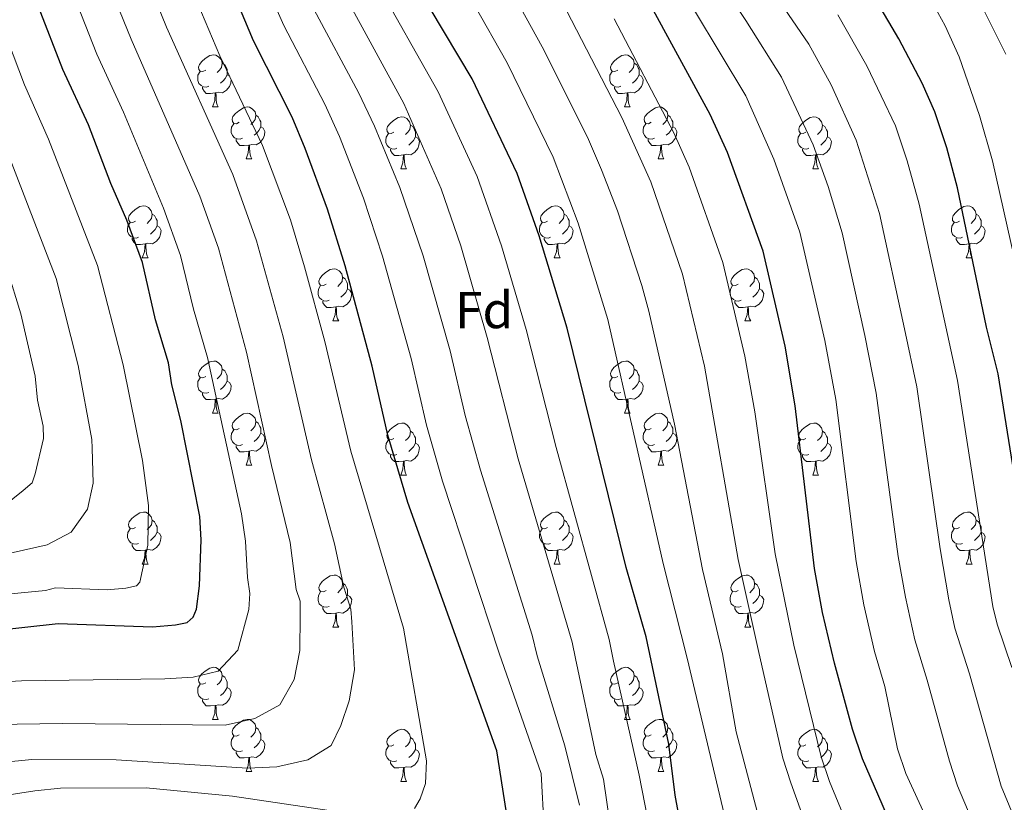
# Model space of a CAD drawing. Units: metres. Extents: x 664324 to 668849, y 744088 to 747165.
# Drawn here: x 666415 to 666605, y 745227 to 745378 of the extents above; entities that cross this region are included whole.
import ezdxf
from ezdxf.enums import TextEntityAlignment as Align

# ---------------------------------------------------------------- set-up
doc = ezdxf.new("R2010")
doc.units = ezdxf.units.M
doc.header["$MEASUREMENT"] = 0
for name, color, linetype, lineweight in [('Carátula', 7, 'Continuous', 5), ('Elementos auxiliares', 7, 'Continuous', 5), ('Entidades rústicas y varios', 7, 'Continuous', 5), ('Relieve y altimetría', 7, 'Continuous', 5)]:
    doc.layers.add(name, color=color, linetype=linetype, lineweight=lineweight)
doc.styles.add('Style-arial', font='arial.shx', dxfattribs={"bigfont": 'arialbig.shx'})

msp = doc.modelspace()

# ---------------------------------------------------------------- linework, layer by layer
at = {"layer": 'Carátula', "color": 7, "linetype": 'Continuous', "lineweight": 0}
msp.add_3dface([(664395.746, 744088.203), (668849.429, 744196.296), (668777.368, 747165.432), (664323.684, 747057.34)], dxfattribs=at)
at = {"layer": 'Elementos auxiliares', "color": 250, "linetype": 'Continuous', "lineweight": 0}
msp.add_3dface([(668616.45, 746899.21), (668673.25, 744585.86), (665267.85, 744503.21), (665212.19, 746816.58)], dxfattribs=at)
at = {"layer": 'Entidades rústicas y varios', "color": 92, "linetype": 'Continuous', "lineweight": 0, "flags": 128}
for points in [[(666451.149, 745368.087), (666450.619, 745367.822), (666450.089, 745367.877), (666449.824, 745368.247), (666449.769, 745368.672), (666449.929, 745369.192), (666450.409, 745369.787), (666451.044, 745370.317), (666451.944, 745370.902), (666452.689, 745371.062), (666453.114, 745371.007), (666453.644, 745370.692), (666454.174, 745370.107), (666454.334, 745369.467), (666454.224, 745368.617), (666453.799, 745368.087), (666453.379, 745367.662)], [(666454.334, 745369.467), (666454.809, 745369.152), (666455.124, 745368.512), (666455.284, 745368.192), (666455.284, 745367.612), (666455.284, 745367.187), (666454.914, 745366.497), (666454.494, 745366.017), (666454.014, 745365.597)], [(666530.476, 745368.087), (666529.946, 745367.822), (666529.416, 745367.877), (666529.151, 745368.247), (666529.096, 745368.672), (666529.256, 745369.192), (666529.736, 745369.787), (666530.371, 745370.317), (666531.271, 745370.902), (666532.016, 745371.062), (666532.441, 745371.007), (666532.971, 745370.692), (666533.501, 745370.107), (666533.661, 745369.467), (666533.551, 745368.617), (666533.126, 745368.087), (666532.706, 745367.662)], [(666533.661, 745369.467), (666534.136, 745369.152), (666534.451, 745368.512), (666534.611, 745368.192), (666534.611, 745367.612), (666534.611, 745367.187), (666534.241, 745366.497), (666533.821, 745366.017), (666533.341, 745365.597)], [(666451.734, 745365.007), (666451.309, 745364.847), (666450.724, 745364.907), (666450.249, 745365.117), (666449.824, 745365.542), (666449.609, 745366.127), (666449.609, 745366.547), (666449.664, 745367.132), (666450.089, 745367.822)], [(666531.061, 745365.007), (666530.636, 745364.847), (666530.051, 745364.907), (666529.576, 745365.117), (666529.151, 745365.542), (666528.936, 745366.127), (666528.936, 745366.547), (666528.991, 745367.132), (666529.416, 745367.822)], [(666455.284, 745367.187), (666455.739, 745366.937), (666456.084, 745366.322), (666455.974, 745365.597), (666455.764, 745364.957), (666455.179, 745364.217), (666454.384, 745363.737), (666453.534, 745363.842), (666453.104, 745363.712)], [(666534.611, 745367.187), (666535.066, 745366.937), (666535.411, 745366.322), (666535.301, 745365.597), (666535.091, 745364.957), (666534.506, 745364.217), (666533.711, 745363.737), (666532.861, 745363.842), (666532.431, 745363.712)], [(666452.994, 745363.712), (666452.104, 745363.627), (666451.259, 745363.627), (666450.834, 745364.057), (666450.514, 745364.532), (666450.514, 745364.847)], [(666532.321, 745363.712), (666531.431, 745363.627), (666530.586, 745363.627), (666530.161, 745364.057), (666529.841, 745364.532), (666529.841, 745364.847)], [(666452.449, 745361.027), (666452.884, 745362.187), (666452.994, 745363.712), (666453.104, 745363.712), (666453.139, 745363.127), (666453.174, 745362.442), (666453.244, 745361.827), (666453.359, 745361.427), (666453.574, 745361.027)], [(666531.776, 745361.027), (666532.211, 745362.187), (666532.321, 745363.712), (666532.431, 745363.712), (666532.466, 745363.127), (666532.501, 745362.442), (666532.571, 745361.827), (666532.686, 745361.427), (666532.901, 745361.027)], [(666452.449, 745361.027), (666453.574, 745361.027)], [(666457.624, 745358.052), (666457.094, 745357.787), (666456.564, 745357.842), (666456.299, 745358.212), (666456.244, 745358.637), (666456.404, 745359.157), (666456.884, 745359.752), (666457.519, 745360.282), (666458.419, 745360.867), (666459.164, 745361.027), (666459.589, 745360.972), (666460.119, 745360.657), (666460.649, 745360.072), (666460.809, 745359.432), (666460.699, 745358.582), (666460.274, 745358.052), (666459.854, 745357.627)], [(666531.776, 745361.027), (666532.901, 745361.027)], [(666536.951, 745358.052), (666536.421, 745357.787), (666535.891, 745357.842), (666535.626, 745358.212), (666535.571, 745358.637), (666535.731, 745359.157), (666536.211, 745359.752), (666536.846, 745360.282), (666537.746, 745360.867), (666538.491, 745361.027), (666538.916, 745360.972), (666539.446, 745360.657), (666539.976, 745360.072), (666540.136, 745359.432), (666540.026, 745358.582), (666539.601, 745358.052), (666539.181, 745357.627)], [(666460.809, 745359.432), (666461.284, 745359.117), (666461.599, 745358.477), (666461.759, 745358.157), (666461.759, 745357.577), (666461.759, 745357.152), (666461.389, 745356.462), (666460.969, 745355.982), (666460.489, 745355.562)], [(666487.396, 745356.147), (666486.866, 745355.882), (666486.336, 745355.937), (666486.071, 745356.307), (666486.016, 745356.732), (666486.176, 745357.252), (666486.656, 745357.847), (666487.291, 745358.377), (666488.191, 745358.962), (666488.936, 745359.122), (666489.361, 745359.067), (666489.891, 745358.752), (666490.421, 745358.167), (666490.581, 745357.527), (666490.471, 745356.677), (666490.046, 745356.147), (666489.626, 745355.722)], [(666540.136, 745359.432), (666540.611, 745359.117), (666540.926, 745358.477), (666541.086, 745358.157), (666541.086, 745357.577), (666541.086, 745357.152), (666540.716, 745356.462), (666540.296, 745355.982), (666539.816, 745355.562)], [(666566.723, 745356.147), (666566.193, 745355.882), (666565.663, 745355.937), (666565.398, 745356.307), (666565.343, 745356.732), (666565.503, 745357.252), (666565.983, 745357.847), (666566.618, 745358.377), (666567.518, 745358.962), (666568.263, 745359.122), (666568.688, 745359.067), (666569.218, 745358.752), (666569.748, 745358.167), (666569.908, 745357.527), (666569.798, 745356.677), (666569.373, 745356.147), (666568.953, 745355.722)], [(666458.209, 745354.972), (666457.784, 745354.812), (666457.199, 745354.872), (666456.724, 745355.082), (666456.299, 745355.507), (666456.084, 745356.092), (666456.084, 745356.512), (666456.139, 745357.097), (666456.564, 745357.787)], [(666461.759, 745357.152), (666462.214, 745356.902), (666462.559, 745356.287), (666462.449, 745355.562), (666462.239, 745354.922), (666461.654, 745354.182), (666460.859, 745353.702), (666460.009, 745353.807), (666459.579, 745353.677)], [(666490.581, 745357.527), (666491.056, 745357.212), (666491.371, 745356.572), (666491.531, 745356.252), (666491.531, 745355.672), (666491.531, 745355.247), (666491.161, 745354.557), (666490.741, 745354.077), (666490.261, 745353.657)], [(666537.536, 745354.972), (666537.111, 745354.812), (666536.526, 745354.872), (666536.051, 745355.082), (666535.626, 745355.507), (666535.411, 745356.092), (666535.411, 745356.512), (666535.466, 745357.097), (666535.891, 745357.787)], [(666541.086, 745357.152), (666541.541, 745356.902), (666541.886, 745356.287), (666541.776, 745355.562), (666541.566, 745354.922), (666540.981, 745354.182), (666540.186, 745353.702), (666539.336, 745353.807), (666538.906, 745353.677)], [(666569.908, 745357.527), (666570.383, 745357.212), (666570.698, 745356.572), (666570.858, 745356.252), (666570.858, 745355.672), (666570.858, 745355.247), (666570.488, 745354.557), (666570.068, 745354.077), (666569.588, 745353.657)], [(666459.469, 745353.677), (666458.579, 745353.592), (666457.734, 745353.592), (666457.309, 745354.022), (666456.989, 745354.497), (666456.989, 745354.812)], [(666487.981, 745353.067), (666487.556, 745352.907), (666486.971, 745352.967), (666486.496, 745353.177), (666486.071, 745353.602), (666485.856, 745354.187), (666485.856, 745354.607), (666485.911, 745355.192), (666486.336, 745355.882)], [(666491.531, 745355.247), (666491.986, 745354.997), (666492.331, 745354.382), (666492.221, 745353.657), (666492.011, 745353.017), (666491.426, 745352.277), (666490.631, 745351.797), (666489.781, 745351.902), (666489.351, 745351.772)], [(666538.796, 745353.677), (666537.906, 745353.592), (666537.061, 745353.592), (666536.636, 745354.022), (666536.316, 745354.497), (666536.316, 745354.812)], [(666567.308, 745353.067), (666566.883, 745352.907), (666566.298, 745352.967), (666565.823, 745353.177), (666565.398, 745353.602), (666565.183, 745354.187), (666565.183, 745354.607), (666565.238, 745355.192), (666565.663, 745355.882)], [(666570.858, 745355.247), (666571.313, 745354.997), (666571.658, 745354.382), (666571.548, 745353.657), (666571.338, 745353.017), (666570.753, 745352.277), (666569.958, 745351.797), (666569.108, 745351.902), (666568.678, 745351.772)], [(666458.924, 745350.992), (666459.359, 745352.152), (666459.469, 745353.677), (666459.579, 745353.677), (666459.614, 745353.092), (666459.649, 745352.407), (666459.719, 745351.792), (666459.834, 745351.392), (666460.049, 745350.992)], [(666489.241, 745351.772), (666488.351, 745351.687), (666487.506, 745351.687), (666487.081, 745352.117), (666486.761, 745352.592), (666486.761, 745352.907)], [(666538.251, 745350.992), (666538.686, 745352.152), (666538.796, 745353.677), (666538.906, 745353.677), (666538.941, 745353.092), (666538.976, 745352.407), (666539.046, 745351.792), (666539.161, 745351.392), (666539.376, 745350.992)], [(666568.568, 745351.772), (666567.678, 745351.687), (666566.833, 745351.687), (666566.408, 745352.117), (666566.088, 745352.592), (666566.088, 745352.907)], [(666458.924, 745350.992), (666460.049, 745350.992)], [(666488.696, 745349.087), (666489.131, 745350.247), (666489.241, 745351.772), (666489.351, 745351.772), (666489.386, 745351.187), (666489.421, 745350.502), (666489.491, 745349.887), (666489.606, 745349.487), (666489.821, 745349.087)], [(666538.251, 745350.992), (666539.376, 745350.992)], [(666568.023, 745349.087), (666568.458, 745350.247), (666568.568, 745351.772), (666568.678, 745351.772), (666568.713, 745351.187), (666568.748, 745350.502), (666568.818, 745349.887), (666568.933, 745349.487), (666569.148, 745349.087)], [(666488.696, 745349.087), (666489.821, 745349.087)], [(666568.023, 745349.087), (666569.148, 745349.087)], [(666437.646, 745339.004), (666437.116, 745338.739), (666436.586, 745338.794), (666436.321, 745339.164), (666436.266, 745339.589), (666436.426, 745340.109), (666436.906, 745340.704), (666437.541, 745341.234), (666438.441, 745341.819), (666439.186, 745341.979), (666439.611, 745341.924), (666440.141, 745341.609), (666440.671, 745341.024), (666440.831, 745340.384), (666440.721, 745339.534), (666440.296, 745339.004), (666439.876, 745338.579)], [(666516.973, 745339.004), (666516.443, 745338.739), (666515.913, 745338.794), (666515.648, 745339.164), (666515.593, 745339.589), (666515.753, 745340.109), (666516.233, 745340.704), (666516.868, 745341.234), (666517.768, 745341.819), (666518.513, 745341.979), (666518.938, 745341.924), (666519.468, 745341.609), (666519.998, 745341.024), (666520.158, 745340.384), (666520.048, 745339.534), (666519.623, 745339.004), (666519.203, 745338.579)], [(666596.3, 745339.004), (666595.77, 745338.739), (666595.24, 745338.794), (666594.975, 745339.164), (666594.92, 745339.589), (666595.08, 745340.109), (666595.56, 745340.704), (666596.195, 745341.234), (666597.095, 745341.819), (666597.84, 745341.979), (666598.265, 745341.924), (666598.795, 745341.609), (666599.325, 745341.024), (666599.485, 745340.384), (666599.375, 745339.534), (666598.95, 745339.004), (666598.53, 745338.579)], [(666440.831, 745340.384), (666441.306, 745340.069), (666441.621, 745339.429), (666441.781, 745339.109), (666441.781, 745338.529), (666441.781, 745338.104), (666441.411, 745337.414), (666440.991, 745336.934), (666440.511, 745336.514)], [(666520.158, 745340.384), (666520.633, 745340.069), (666520.948, 745339.429), (666521.108, 745339.109), (666521.108, 745338.529), (666521.108, 745338.104), (666520.738, 745337.414), (666520.318, 745336.934), (666519.838, 745336.514)], [(666599.485, 745340.384), (666599.96, 745340.069), (666600.275, 745339.429), (666600.435, 745339.109), (666600.435, 745338.529), (666600.435, 745338.104), (666600.065, 745337.414), (666599.645, 745336.934), (666599.165, 745336.514)], [(666438.231, 745335.924), (666437.806, 745335.764), (666437.221, 745335.824), (666436.746, 745336.034), (666436.321, 745336.459), (666436.106, 745337.044), (666436.106, 745337.464), (666436.161, 745338.049), (666436.586, 745338.739)], [(666441.781, 745338.104), (666442.236, 745337.854), (666442.581, 745337.239), (666442.471, 745336.514), (666442.261, 745335.874), (666441.676, 745335.134), (666440.881, 745334.654), (666440.031, 745334.759), (666439.601, 745334.629)], [(666517.558, 745335.924), (666517.133, 745335.764), (666516.548, 745335.824), (666516.073, 745336.034), (666515.648, 745336.459), (666515.433, 745337.044), (666515.433, 745337.464), (666515.488, 745338.049), (666515.913, 745338.739)], [(666521.108, 745338.104), (666521.563, 745337.854), (666521.908, 745337.239), (666521.798, 745336.514), (666521.588, 745335.874), (666521.003, 745335.134), (666520.208, 745334.654), (666519.358, 745334.759), (666518.928, 745334.629)], [(666596.885, 745335.924), (666596.46, 745335.764), (666595.875, 745335.824), (666595.4, 745336.034), (666594.975, 745336.459), (666594.76, 745337.044), (666594.76, 745337.464), (666594.815, 745338.049), (666595.24, 745338.739)], [(666600.435, 745338.104), (666600.89, 745337.854), (666601.235, 745337.239), (666601.125, 745336.514), (666600.915, 745335.874), (666600.33, 745335.134), (666599.535, 745334.654), (666598.685, 745334.759), (666598.255, 745334.629)], [(666439.491, 745334.629), (666438.601, 745334.544), (666437.756, 745334.544), (666437.331, 745334.974), (666437.011, 745335.449), (666437.011, 745335.764)], [(666518.818, 745334.629), (666517.928, 745334.544), (666517.083, 745334.544), (666516.658, 745334.974), (666516.338, 745335.449), (666516.338, 745335.764)], [(666598.145, 745334.629), (666597.255, 745334.544), (666596.41, 745334.544), (666595.985, 745334.974), (666595.665, 745335.449), (666595.665, 745335.764)], [(666438.946, 745331.944), (666439.381, 745333.104), (666439.491, 745334.629), (666439.601, 745334.629), (666439.636, 745334.044), (666439.671, 745333.359), (666439.741, 745332.744), (666439.856, 745332.344), (666440.071, 745331.944)], [(666518.273, 745331.944), (666518.708, 745333.104), (666518.818, 745334.629), (666518.928, 745334.629), (666518.963, 745334.044), (666518.998, 745333.359), (666519.068, 745332.744), (666519.183, 745332.344), (666519.398, 745331.944)], [(666597.6, 745331.944), (666598.035, 745333.104), (666598.145, 745334.629), (666598.255, 745334.629), (666598.29, 745334.044), (666598.325, 745333.359), (666598.395, 745332.744), (666598.51, 745332.344), (666598.725, 745331.944)], [(666438.946, 745331.944), (666440.071, 745331.944)], [(666518.273, 745331.944), (666519.398, 745331.944)], [(666597.6, 745331.944), (666598.725, 745331.944)], [(666474.337, 745326.864), (666473.807, 745326.599), (666473.277, 745326.654), (666473.012, 745327.024), (666472.957, 745327.449), (666473.117, 745327.969), (666473.597, 745328.564), (666474.232, 745329.094), (666475.132, 745329.679), (666475.877, 745329.839), (666476.302, 745329.784), (666476.832, 745329.469), (666477.362, 745328.884), (666477.522, 745328.244), (666477.412, 745327.394), (666476.987, 745326.864), (666476.567, 745326.439)], [(666553.664, 745326.864), (666553.134, 745326.599), (666552.604, 745326.654), (666552.339, 745327.024), (666552.284, 745327.449), (666552.444, 745327.969), (666552.924, 745328.564), (666553.559, 745329.094), (666554.459, 745329.679), (666555.204, 745329.839), (666555.629, 745329.784), (666556.159, 745329.469), (666556.689, 745328.884), (666556.849, 745328.244), (666556.739, 745327.394), (666556.314, 745326.864), (666555.894, 745326.439)], [(666477.522, 745328.244), (666477.997, 745327.929), (666478.312, 745327.289), (666478.472, 745326.969), (666478.472, 745326.389), (666478.472, 745325.964), (666478.102, 745325.274), (666477.682, 745324.794), (666477.202, 745324.374)], [(666556.849, 745328.244), (666557.324, 745327.929), (666557.639, 745327.289), (666557.799, 745326.969), (666557.799, 745326.389), (666557.799, 745325.964), (666557.429, 745325.274), (666557.009, 745324.794), (666556.529, 745324.374)], [(666474.922, 745323.784), (666474.497, 745323.624), (666473.912, 745323.684), (666473.437, 745323.894), (666473.012, 745324.319), (666472.797, 745324.904), (666472.797, 745325.324), (666472.852, 745325.909), (666473.277, 745326.599)], [(666478.472, 745325.964), (666478.927, 745325.714), (666479.272, 745325.099), (666479.162, 745324.374), (666478.952, 745323.734), (666478.367, 745322.994), (666477.572, 745322.514), (666476.722, 745322.619), (666476.292, 745322.489)], [(666554.249, 745323.784), (666553.824, 745323.624), (666553.239, 745323.684), (666552.764, 745323.894), (666552.339, 745324.319), (666552.124, 745324.904), (666552.124, 745325.324), (666552.179, 745325.909), (666552.604, 745326.599)], [(666557.799, 745325.964), (666558.254, 745325.714), (666558.599, 745325.099), (666558.489, 745324.374), (666558.279, 745323.734), (666557.694, 745322.994), (666556.899, 745322.514), (666556.049, 745322.619), (666555.619, 745322.489)], [(666476.182, 745322.489), (666475.292, 745322.404), (666474.447, 745322.404), (666474.022, 745322.834), (666473.702, 745323.309), (666473.702, 745323.624)], [(666475.637, 745319.804), (666476.072, 745320.964), (666476.182, 745322.489), (666476.292, 745322.489), (666476.327, 745321.904), (666476.362, 745321.219), (666476.432, 745320.604), (666476.547, 745320.204), (666476.762, 745319.804)], [(666555.509, 745322.489), (666554.619, 745322.404), (666553.774, 745322.404), (666553.349, 745322.834), (666553.029, 745323.309), (666553.029, 745323.624)], [(666554.964, 745319.804), (666555.399, 745320.964), (666555.509, 745322.489), (666555.619, 745322.489), (666555.654, 745321.904), (666555.689, 745321.219), (666555.759, 745320.604), (666555.874, 745320.204), (666556.089, 745319.804)], [(666475.637, 745319.804), (666476.762, 745319.804)], [(666554.964, 745319.804), (666556.089, 745319.804)], [(666451.149, 745309.095), (666450.619, 745308.83), (666450.089, 745308.885), (666449.824, 745309.255), (666449.769, 745309.68), (666449.929, 745310.2), (666450.409, 745310.795), (666451.044, 745311.325), (666451.944, 745311.91), (666452.689, 745312.07), (666453.114, 745312.015), (666453.644, 745311.7), (666454.174, 745311.115), (666454.334, 745310.475), (666454.224, 745309.625), (666453.799, 745309.095), (666453.379, 745308.67)], [(666530.476, 745309.095), (666529.946, 745308.83), (666529.416, 745308.885), (666529.151, 745309.255), (666529.096, 745309.68), (666529.256, 745310.2), (666529.736, 745310.795), (666530.371, 745311.325), (666531.271, 745311.91), (666532.016, 745312.07), (666532.441, 745312.015), (666532.971, 745311.7), (666533.501, 745311.115), (666533.661, 745310.475), (666533.551, 745309.625), (666533.126, 745309.095), (666532.706, 745308.67)], [(666451.734, 745306.015), (666451.309, 745305.855), (666450.724, 745305.915), (666450.249, 745306.125), (666449.824, 745306.55), (666449.609, 745307.135), (666449.609, 745307.555), (666449.664, 745308.14), (666450.089, 745308.83)], [(666454.334, 745310.475), (666454.809, 745310.16), (666455.124, 745309.52), (666455.284, 745309.2), (666455.284, 745308.62), (666455.284, 745308.195), (666454.914, 745307.505), (666454.494, 745307.025), (666454.014, 745306.605)], [(666531.061, 745306.015), (666530.636, 745305.855), (666530.051, 745305.915), (666529.576, 745306.125), (666529.151, 745306.55), (666528.936, 745307.135), (666528.936, 745307.555), (666528.991, 745308.14), (666529.416, 745308.83)], [(666533.661, 745310.475), (666534.136, 745310.16), (666534.451, 745309.52), (666534.611, 745309.2), (666534.611, 745308.62), (666534.611, 745308.195), (666534.241, 745307.505), (666533.821, 745307.025), (666533.341, 745306.605)], [(666455.284, 745308.195), (666455.739, 745307.945), (666456.084, 745307.33), (666455.974, 745306.605), (666455.764, 745305.965), (666455.179, 745305.225), (666454.384, 745304.745), (666453.534, 745304.85), (666453.104, 745304.72)], [(666534.611, 745308.195), (666535.066, 745307.945), (666535.411, 745307.33), (666535.301, 745306.605), (666535.091, 745305.965), (666534.506, 745305.225), (666533.711, 745304.745), (666532.861, 745304.85), (666532.431, 745304.72)], [(666452.994, 745304.72), (666452.104, 745304.635), (666451.259, 745304.635), (666450.834, 745305.065), (666450.514, 745305.54), (666450.514, 745305.855)], [(666532.321, 745304.72), (666531.431, 745304.635), (666530.586, 745304.635), (666530.161, 745305.065), (666529.841, 745305.54), (666529.841, 745305.855)], [(666452.449, 745302.035), (666452.884, 745303.195), (666452.994, 745304.72), (666453.104, 745304.72), (666453.139, 745304.135), (666453.174, 745303.45), (666453.244, 745302.835), (666453.359, 745302.435), (666453.574, 745302.035)], [(666531.776, 745302.035), (666532.211, 745303.195), (666532.321, 745304.72), (666532.431, 745304.72), (666532.466, 745304.135), (666532.501, 745303.45), (666532.571, 745302.835), (666532.686, 745302.435), (666532.901, 745302.035)], [(666452.449, 745302.035), (666453.574, 745302.035)], [(666457.624, 745299.06), (666457.094, 745298.795), (666456.564, 745298.85), (666456.299, 745299.22), (666456.244, 745299.645), (666456.404, 745300.165), (666456.884, 745300.76), (666457.519, 745301.29), (666458.419, 745301.875), (666459.164, 745302.035), (666459.589, 745301.98), (666460.119, 745301.665), (666460.649, 745301.08), (666460.809, 745300.44), (666460.699, 745299.59), (666460.274, 745299.06), (666459.854, 745298.635)], [(666531.776, 745302.035), (666532.901, 745302.035)], [(666536.951, 745299.06), (666536.421, 745298.795), (666535.891, 745298.85), (666535.626, 745299.22), (666535.571, 745299.645), (666535.731, 745300.165), (666536.211, 745300.76), (666536.846, 745301.29), (666537.746, 745301.875), (666538.491, 745302.035), (666538.916, 745301.98), (666539.446, 745301.665), (666539.976, 745301.08), (666540.136, 745300.44), (666540.026, 745299.59), (666539.601, 745299.06), (666539.181, 745298.635)], [(666460.809, 745300.44), (666461.284, 745300.125), (666461.599, 745299.485), (666461.759, 745299.165), (666461.759, 745298.585), (666461.759, 745298.16), (666461.389, 745297.47), (666460.969, 745296.99), (666460.489, 745296.57)], [(666487.396, 745297.155), (666486.866, 745296.89), (666486.336, 745296.945), (666486.071, 745297.315), (666486.016, 745297.74), (666486.176, 745298.26), (666486.656, 745298.855), (666487.291, 745299.385), (666488.191, 745299.97), (666488.936, 745300.13), (666489.361, 745300.075), (666489.891, 745299.76), (666490.421, 745299.175), (666490.581, 745298.535), (666490.471, 745297.685), (666490.046, 745297.155), (666489.626, 745296.73)], [(666540.136, 745300.44), (666540.611, 745300.125), (666540.926, 745299.485), (666541.086, 745299.165), (666541.086, 745298.585), (666541.086, 745298.16), (666540.716, 745297.47), (666540.296, 745296.99), (666539.816, 745296.57)], [(666566.723, 745297.155), (666566.193, 745296.89), (666565.663, 745296.945), (666565.398, 745297.315), (666565.343, 745297.74), (666565.503, 745298.26), (666565.983, 745298.855), (666566.618, 745299.385), (666567.518, 745299.97), (666568.263, 745300.13), (666568.688, 745300.075), (666569.218, 745299.76), (666569.748, 745299.175), (666569.908, 745298.535), (666569.798, 745297.685), (666569.373, 745297.155), (666568.953, 745296.73)], [(666458.209, 745295.98), (666457.784, 745295.82), (666457.199, 745295.88), (666456.724, 745296.09), (666456.299, 745296.515), (666456.084, 745297.1), (666456.084, 745297.52), (666456.139, 745298.105), (666456.564, 745298.795)], [(666461.759, 745298.16), (666462.214, 745297.91), (666462.559, 745297.295), (666462.449, 745296.57), (666462.239, 745295.93), (666461.654, 745295.19), (666460.859, 745294.71), (666460.009, 745294.815), (666459.579, 745294.685)], [(666490.581, 745298.535), (666491.056, 745298.22), (666491.371, 745297.58), (666491.531, 745297.26), (666491.531, 745296.68), (666491.531, 745296.255), (666491.161, 745295.565), (666490.741, 745295.085), (666490.261, 745294.665)], [(666537.536, 745295.98), (666537.111, 745295.82), (666536.526, 745295.88), (666536.051, 745296.09), (666535.626, 745296.515), (666535.411, 745297.1), (666535.411, 745297.52), (666535.466, 745298.105), (666535.891, 745298.795)], [(666541.086, 745298.16), (666541.541, 745297.91), (666541.886, 745297.295), (666541.776, 745296.57), (666541.566, 745295.93), (666540.981, 745295.19), (666540.186, 745294.71), (666539.336, 745294.815), (666538.906, 745294.685)], [(666569.908, 745298.535), (666570.383, 745298.22), (666570.698, 745297.58), (666570.858, 745297.26), (666570.858, 745296.68), (666570.858, 745296.255), (666570.488, 745295.565), (666570.068, 745295.085), (666569.588, 745294.665)], [(666459.469, 745294.685), (666458.579, 745294.6), (666457.734, 745294.6), (666457.309, 745295.03), (666456.989, 745295.505), (666456.989, 745295.82)], [(666487.981, 745294.075), (666487.556, 745293.915), (666486.971, 745293.975), (666486.496, 745294.185), (666486.071, 745294.61), (666485.856, 745295.195), (666485.856, 745295.615), (666485.911, 745296.2), (666486.336, 745296.89)], [(666491.531, 745296.255), (666491.986, 745296.005), (666492.331, 745295.39), (666492.221, 745294.665), (666492.011, 745294.025), (666491.426, 745293.285), (666490.631, 745292.805), (666489.781, 745292.91), (666489.351, 745292.78)], [(666538.796, 745294.685), (666537.906, 745294.6), (666537.061, 745294.6), (666536.636, 745295.03), (666536.316, 745295.505), (666536.316, 745295.82)], [(666567.308, 745294.075), (666566.883, 745293.915), (666566.298, 745293.975), (666565.823, 745294.185), (666565.398, 745294.61), (666565.183, 745295.195), (666565.183, 745295.615), (666565.238, 745296.2), (666565.663, 745296.89)], [(666570.858, 745296.255), (666571.313, 745296.005), (666571.658, 745295.39), (666571.548, 745294.665), (666571.338, 745294.025), (666570.753, 745293.285), (666569.958, 745292.805), (666569.108, 745292.91), (666568.678, 745292.78)], [(666458.924, 745292), (666459.359, 745293.16), (666459.469, 745294.685), (666459.579, 745294.685), (666459.614, 745294.1), (666459.649, 745293.415), (666459.719, 745292.8), (666459.834, 745292.4), (666460.049, 745292)], [(666489.241, 745292.78), (666488.351, 745292.695), (666487.506, 745292.695), (666487.081, 745293.125), (666486.761, 745293.6), (666486.761, 745293.915)], [(666538.251, 745292), (666538.686, 745293.16), (666538.796, 745294.685), (666538.906, 745294.685), (666538.941, 745294.1), (666538.976, 745293.415), (666539.046, 745292.8), (666539.161, 745292.4), (666539.376, 745292)], [(666568.568, 745292.78), (666567.678, 745292.695), (666566.833, 745292.695), (666566.408, 745293.125), (666566.088, 745293.6), (666566.088, 745293.915)], [(666458.924, 745292), (666460.049, 745292)], [(666488.696, 745290.095), (666489.131, 745291.255), (666489.241, 745292.78), (666489.351, 745292.78), (666489.386, 745292.195), (666489.421, 745291.51), (666489.491, 745290.895), (666489.606, 745290.495), (666489.821, 745290.095)], [(666538.251, 745292), (666539.376, 745292)], [(666568.023, 745290.095), (666568.458, 745291.255), (666568.568, 745292.78), (666568.678, 745292.78), (666568.713, 745292.195), (666568.748, 745291.51), (666568.818, 745290.895), (666568.933, 745290.495), (666569.148, 745290.095)], [(666488.696, 745290.095), (666489.821, 745290.095)], [(666568.023, 745290.095), (666569.148, 745290.095)], [(666437.646, 745280.012), (666437.116, 745279.747), (666436.586, 745279.802), (666436.321, 745280.172), (666436.266, 745280.597), (666436.426, 745281.117), (666436.906, 745281.712), (666437.541, 745282.242), (666438.441, 745282.827), (666439.186, 745282.987), (666439.611, 745282.932), (666440.141, 745282.617), (666440.671, 745282.032), (666440.831, 745281.392), (666440.721, 745280.542), (666440.296, 745280.012), (666439.876, 745279.587)], [(666516.973, 745280.012), (666516.443, 745279.747), (666515.913, 745279.802), (666515.648, 745280.172), (666515.593, 745280.597), (666515.753, 745281.117), (666516.233, 745281.712), (666516.868, 745282.242), (666517.768, 745282.827), (666518.513, 745282.987), (666518.938, 745282.932), (666519.468, 745282.617), (666519.998, 745282.032), (666520.158, 745281.392), (666520.048, 745280.542), (666519.623, 745280.012), (666519.203, 745279.587)], [(666596.3, 745280.012), (666595.77, 745279.747), (666595.24, 745279.802), (666594.975, 745280.172), (666594.92, 745280.597), (666595.08, 745281.117), (666595.56, 745281.712), (666596.195, 745282.242), (666597.095, 745282.827), (666597.84, 745282.987), (666598.265, 745282.932), (666598.795, 745282.617), (666599.325, 745282.032), (666599.485, 745281.392), (666599.375, 745280.542), (666598.95, 745280.012), (666598.53, 745279.587)], [(666440.831, 745281.392), (666441.306, 745281.077), (666441.621, 745280.437), (666441.781, 745280.117), (666441.781, 745279.537), (666441.781, 745279.112), (666441.411, 745278.422), (666440.991, 745277.942), (666440.511, 745277.522)], [(666520.158, 745281.392), (666520.633, 745281.077), (666520.948, 745280.437), (666521.108, 745280.117), (666521.108, 745279.537), (666521.108, 745279.112), (666520.738, 745278.422), (666520.318, 745277.942), (666519.838, 745277.522)], [(666599.485, 745281.392), (666599.96, 745281.077), (666600.275, 745280.437), (666600.435, 745280.117), (666600.435, 745279.537), (666600.435, 745279.112), (666600.065, 745278.422), (666599.645, 745277.942), (666599.165, 745277.522)], [(666438.231, 745276.932), (666437.806, 745276.772), (666437.221, 745276.832), (666436.746, 745277.042), (666436.321, 745277.467), (666436.106, 745278.052), (666436.106, 745278.472), (666436.161, 745279.057), (666436.586, 745279.747)], [(666441.781, 745279.112), (666442.236, 745278.862), (666442.581, 745278.247), (666442.471, 745277.522), (666442.261, 745276.882), (666441.676, 745276.142), (666440.881, 745275.662), (666440.031, 745275.767), (666439.601, 745275.637)], [(666517.558, 745276.932), (666517.133, 745276.772), (666516.548, 745276.832), (666516.073, 745277.042), (666515.648, 745277.467), (666515.433, 745278.052), (666515.433, 745278.472), (666515.488, 745279.057), (666515.913, 745279.747)], [(666521.108, 745279.112), (666521.563, 745278.862), (666521.908, 745278.247), (666521.798, 745277.522), (666521.588, 745276.882), (666521.003, 745276.142), (666520.208, 745275.662), (666519.358, 745275.767), (666518.928, 745275.637)], [(666596.885, 745276.932), (666596.46, 745276.772), (666595.875, 745276.832), (666595.4, 745277.042), (666594.975, 745277.467), (666594.76, 745278.052), (666594.76, 745278.472), (666594.815, 745279.057), (666595.24, 745279.747)], [(666600.435, 745279.112), (666600.89, 745278.862), (666601.235, 745278.247), (666601.125, 745277.522), (666600.915, 745276.882), (666600.33, 745276.142), (666599.535, 745275.662), (666598.685, 745275.767), (666598.255, 745275.637)], [(666439.491, 745275.637), (666438.601, 745275.552), (666437.756, 745275.552), (666437.331, 745275.982), (666437.011, 745276.457), (666437.011, 745276.772)], [(666518.818, 745275.637), (666517.928, 745275.552), (666517.083, 745275.552), (666516.658, 745275.982), (666516.338, 745276.457), (666516.338, 745276.772)], [(666598.145, 745275.637), (666597.255, 745275.552), (666596.41, 745275.552), (666595.985, 745275.982), (666595.665, 745276.457), (666595.665, 745276.772)], [(666438.946, 745272.952), (666439.381, 745274.112), (666439.491, 745275.637), (666439.601, 745275.637), (666439.636, 745275.052), (666439.671, 745274.367), (666439.741, 745273.752), (666439.856, 745273.352), (666440.071, 745272.952)], [(666518.273, 745272.952), (666518.708, 745274.112), (666518.818, 745275.637), (666518.928, 745275.637), (666518.963, 745275.052), (666518.998, 745274.367), (666519.068, 745273.752), (666519.183, 745273.352), (666519.398, 745272.952)], [(666597.6, 745272.952), (666598.035, 745274.112), (666598.145, 745275.637), (666598.255, 745275.637), (666598.29, 745275.052), (666598.325, 745274.367), (666598.395, 745273.752), (666598.51, 745273.352), (666598.725, 745272.952)], [(666438.946, 745272.952), (666440.071, 745272.952)], [(666518.273, 745272.952), (666519.398, 745272.952)], [(666597.6, 745272.952), (666598.725, 745272.952)], [(666474.337, 745267.872), (666473.807, 745267.607), (666473.277, 745267.662), (666473.012, 745268.032), (666472.957, 745268.457), (666473.117, 745268.977), (666473.597, 745269.572), (666474.232, 745270.102), (666475.132, 745270.687), (666475.877, 745270.847), (666476.302, 745270.792), (666476.832, 745270.477), (666477.362, 745269.892), (666477.522, 745269.252), (666477.412, 745268.402), (666476.987, 745267.872), (666476.567, 745267.447)], [(666553.664, 745267.872), (666553.134, 745267.607), (666552.604, 745267.662), (666552.339, 745268.032), (666552.284, 745268.457), (666552.444, 745268.977), (666552.924, 745269.572), (666553.559, 745270.102), (666554.459, 745270.687), (666555.204, 745270.847), (666555.629, 745270.792), (666556.159, 745270.477), (666556.689, 745269.892), (666556.849, 745269.252), (666556.739, 745268.402), (666556.314, 745267.872), (666555.894, 745267.447)], [(666477.522, 745269.252), (666477.997, 745268.937), (666478.312, 745268.297), (666478.472, 745267.977), (666478.472, 745267.397), (666478.472, 745266.972), (666478.102, 745266.282), (666477.682, 745265.802), (666477.202, 745265.382)], [(666556.849, 745269.252), (666557.324, 745268.937), (666557.639, 745268.297), (666557.799, 745267.977), (666557.799, 745267.397), (666557.799, 745266.972), (666557.429, 745266.282), (666557.009, 745265.802), (666556.529, 745265.382)], [(666474.922, 745264.792), (666474.497, 745264.632), (666473.912, 745264.692), (666473.437, 745264.902), (666473.012, 745265.327), (666472.797, 745265.912), (666472.797, 745266.332), (666472.852, 745266.917), (666473.277, 745267.607)], [(666554.249, 745264.792), (666553.824, 745264.632), (666553.239, 745264.692), (666552.764, 745264.902), (666552.339, 745265.327), (666552.124, 745265.912), (666552.124, 745266.332), (666552.179, 745266.917), (666552.604, 745267.607)], [(666478.472, 745266.972), (666478.927, 745266.722), (666479.272, 745266.107), (666479.162, 745265.382), (666478.952, 745264.742), (666478.367, 745264.002), (666477.572, 745263.522), (666476.722, 745263.627), (666476.292, 745263.497)], [(666557.799, 745266.972), (666558.254, 745266.722), (666558.599, 745266.107), (666558.489, 745265.382), (666558.279, 745264.742), (666557.694, 745264.002), (666556.899, 745263.522), (666556.049, 745263.627), (666555.619, 745263.497)], [(666476.182, 745263.497), (666475.292, 745263.412), (666474.447, 745263.412), (666474.022, 745263.842), (666473.702, 745264.317), (666473.702, 745264.632)], [(666475.637, 745260.812), (666476.072, 745261.972), (666476.182, 745263.497), (666476.292, 745263.497), (666476.327, 745262.912), (666476.362, 745262.227), (666476.432, 745261.612), (666476.547, 745261.212), (666476.762, 745260.812)], [(666555.509, 745263.497), (666554.619, 745263.412), (666553.774, 745263.412), (666553.349, 745263.842), (666553.029, 745264.317), (666553.029, 745264.632)], [(666554.964, 745260.812), (666555.399, 745261.972), (666555.509, 745263.497), (666555.619, 745263.497), (666555.654, 745262.912), (666555.689, 745262.227), (666555.759, 745261.612), (666555.874, 745261.212), (666556.089, 745260.812)], [(666475.637, 745260.812), (666476.762, 745260.812)], [(666554.964, 745260.812), (666556.089, 745260.812)], [(666451.149, 745250.103), (666450.619, 745249.838), (666450.089, 745249.893), (666449.824, 745250.263), (666449.769, 745250.688), (666449.929, 745251.208), (666450.409, 745251.803), (666451.044, 745252.333), (666451.944, 745252.918), (666452.689, 745253.078), (666453.114, 745253.023), (666453.644, 745252.708), (666454.174, 745252.123), (666454.334, 745251.483), (666454.224, 745250.633), (666453.799, 745250.103), (666453.379, 745249.678)], [(666530.476, 745250.103), (666529.946, 745249.838), (666529.416, 745249.893), (666529.151, 745250.263), (666529.096, 745250.688), (666529.256, 745251.208), (666529.736, 745251.803), (666530.371, 745252.333), (666531.271, 745252.918), (666532.016, 745253.078), (666532.441, 745253.023), (666532.971, 745252.708), (666533.501, 745252.123), (666533.661, 745251.483), (666533.551, 745250.633), (666533.126, 745250.103), (666532.706, 745249.678)], [(666454.334, 745251.483), (666454.809, 745251.168), (666455.124, 745250.528), (666455.284, 745250.208), (666455.284, 745249.628), (666455.284, 745249.203), (666454.914, 745248.513), (666454.494, 745248.033), (666454.014, 745247.613)], [(666533.661, 745251.483), (666534.136, 745251.168), (666534.451, 745250.528), (666534.611, 745250.208), (666534.611, 745249.628), (666534.611, 745249.203), (666534.241, 745248.513), (666533.821, 745248.033), (666533.341, 745247.613)], [(666451.734, 745247.023), (666451.309, 745246.863), (666450.724, 745246.923), (666450.249, 745247.133), (666449.824, 745247.558), (666449.609, 745248.143), (666449.609, 745248.563), (666449.664, 745249.148), (666450.089, 745249.838)], [(666455.284, 745249.203), (666455.739, 745248.953), (666456.084, 745248.338), (666455.974, 745247.613), (666455.764, 745246.973), (666455.179, 745246.233), (666454.384, 745245.753), (666453.534, 745245.858), (666453.104, 745245.728)], [(666531.061, 745247.023), (666530.636, 745246.863), (666530.051, 745246.923), (666529.576, 745247.133), (666529.151, 745247.558), (666528.936, 745248.143), (666528.936, 745248.563), (666528.991, 745249.148), (666529.416, 745249.838)], [(666534.611, 745249.203), (666535.066, 745248.953), (666535.411, 745248.338), (666535.301, 745247.613), (666535.091, 745246.973), (666534.506, 745246.233), (666533.711, 745245.753), (666532.861, 745245.858), (666532.431, 745245.728)], [(666452.994, 745245.728), (666452.104, 745245.643), (666451.259, 745245.643), (666450.834, 745246.073), (666450.514, 745246.548), (666450.514, 745246.863)], [(666532.321, 745245.728), (666531.431, 745245.643), (666530.586, 745245.643), (666530.161, 745246.073), (666529.841, 745246.548), (666529.841, 745246.863)], [(666452.449, 745243.043), (666452.884, 745244.203), (666452.994, 745245.728), (666453.104, 745245.728), (666453.139, 745245.143), (666453.174, 745244.458), (666453.244, 745243.843), (666453.359, 745243.443), (666453.574, 745243.043)], [(666531.776, 745243.043), (666532.211, 745244.203), (666532.321, 745245.728), (666532.431, 745245.728), (666532.466, 745245.143), (666532.501, 745244.458), (666532.571, 745243.843), (666532.686, 745243.443), (666532.901, 745243.043)], [(666452.449, 745243.043), (666453.574, 745243.043)], [(666457.624, 745240.068), (666457.094, 745239.803), (666456.564, 745239.858), (666456.299, 745240.228), (666456.244, 745240.653), (666456.404, 745241.173), (666456.884, 745241.768), (666457.519, 745242.298), (666458.419, 745242.883), (666459.164, 745243.043), (666459.589, 745242.988), (666460.119, 745242.673), (666460.649, 745242.088), (666460.809, 745241.448), (666460.699, 745240.598), (666460.274, 745240.068), (666459.854, 745239.643)], [(666531.776, 745243.043), (666532.901, 745243.043)], [(666536.951, 745240.068), (666536.421, 745239.803), (666535.891, 745239.858), (666535.626, 745240.228), (666535.571, 745240.653), (666535.731, 745241.173), (666536.211, 745241.768), (666536.846, 745242.298), (666537.746, 745242.883), (666538.491, 745243.043), (666538.916, 745242.988), (666539.446, 745242.673), (666539.976, 745242.088), (666540.136, 745241.448), (666540.026, 745240.598), (666539.601, 745240.068), (666539.181, 745239.643)], [(666460.809, 745241.448), (666461.284, 745241.133), (666461.599, 745240.493), (666461.759, 745240.173), (666461.759, 745239.593), (666461.759, 745239.168), (666461.389, 745238.478), (666460.969, 745237.998), (666460.489, 745237.578)], [(666487.396, 745238.163), (666486.866, 745237.898), (666486.336, 745237.953), (666486.071, 745238.323), (666486.016, 745238.748), (666486.176, 745239.268), (666486.656, 745239.863), (666487.291, 745240.393), (666488.191, 745240.978), (666488.936, 745241.138), (666489.361, 745241.083), (666489.891, 745240.768), (666490.421, 745240.183), (666490.581, 745239.543), (666490.471, 745238.693), (666490.046, 745238.163), (666489.626, 745237.738)], [(666540.136, 745241.448), (666540.611, 745241.133), (666540.926, 745240.493), (666541.086, 745240.173), (666541.086, 745239.593), (666541.086, 745239.168), (666540.716, 745238.478), (666540.296, 745237.998), (666539.816, 745237.578)], [(666566.723, 745238.163), (666566.193, 745237.898), (666565.663, 745237.953), (666565.398, 745238.323), (666565.343, 745238.748), (666565.503, 745239.268), (666565.983, 745239.863), (666566.618, 745240.393), (666567.518, 745240.978), (666568.263, 745241.138), (666568.688, 745241.083), (666569.218, 745240.768), (666569.748, 745240.183), (666569.908, 745239.543), (666569.798, 745238.693), (666569.373, 745238.163), (666568.953, 745237.738)], [(666458.209, 745236.988), (666457.784, 745236.828), (666457.199, 745236.888), (666456.724, 745237.098), (666456.299, 745237.523), (666456.084, 745238.108), (666456.084, 745238.528), (666456.139, 745239.113), (666456.564, 745239.803)], [(666461.759, 745239.168), (666462.214, 745238.918), (666462.559, 745238.303), (666462.449, 745237.578), (666462.239, 745236.938), (666461.654, 745236.198), (666460.859, 745235.718), (666460.009, 745235.823), (666459.579, 745235.693)], [(666490.581, 745239.543), (666491.056, 745239.228), (666491.371, 745238.588), (666491.531, 745238.268), (666491.531, 745237.688), (666491.531, 745237.263), (666491.161, 745236.573), (666490.741, 745236.093), (666490.261, 745235.673)], [(666537.536, 745236.988), (666537.111, 745236.828), (666536.526, 745236.888), (666536.051, 745237.098), (666535.626, 745237.523), (666535.411, 745238.108), (666535.411, 745238.528), (666535.466, 745239.113), (666535.891, 745239.803)], [(666541.086, 745239.168), (666541.541, 745238.918), (666541.886, 745238.303), (666541.776, 745237.578), (666541.566, 745236.938), (666540.981, 745236.198), (666540.186, 745235.718), (666539.336, 745235.823), (666538.906, 745235.693)], [(666569.908, 745239.543), (666570.383, 745239.228), (666570.698, 745238.588), (666570.858, 745238.268), (666570.858, 745237.688), (666570.858, 745237.263), (666570.488, 745236.573), (666570.068, 745236.093), (666569.588, 745235.673)], [(666459.469, 745235.693), (666458.579, 745235.608), (666457.734, 745235.608), (666457.309, 745236.038), (666456.989, 745236.513), (666456.989, 745236.828)], [(666487.981, 745235.083), (666487.556, 745234.923), (666486.971, 745234.983), (666486.496, 745235.193), (666486.071, 745235.618), (666485.856, 745236.203), (666485.856, 745236.623), (666485.911, 745237.208), (666486.336, 745237.898)], [(666491.531, 745237.263), (666491.986, 745237.013), (666492.331, 745236.398), (666492.221, 745235.673), (666492.011, 745235.033), (666491.426, 745234.293), (666490.631, 745233.813), (666489.781, 745233.918), (666489.351, 745233.788)], [(666538.796, 745235.693), (666537.906, 745235.608), (666537.061, 745235.608), (666536.636, 745236.038), (666536.316, 745236.513), (666536.316, 745236.828)], [(666567.308, 745235.083), (666566.883, 745234.923), (666566.298, 745234.983), (666565.823, 745235.193), (666565.398, 745235.618), (666565.183, 745236.203), (666565.183, 745236.623), (666565.238, 745237.208), (666565.663, 745237.898)], [(666570.858, 745237.263), (666571.313, 745237.013), (666571.658, 745236.398), (666571.548, 745235.673), (666571.338, 745235.033), (666570.753, 745234.293), (666569.958, 745233.813), (666569.108, 745233.918), (666568.678, 745233.788)], [(666458.924, 745233.008), (666459.359, 745234.168), (666459.469, 745235.693), (666459.579, 745235.693), (666459.614, 745235.108), (666459.649, 745234.423), (666459.719, 745233.808), (666459.834, 745233.408), (666460.049, 745233.008)], [(666489.241, 745233.788), (666488.351, 745233.703), (666487.506, 745233.703), (666487.081, 745234.133), (666486.761, 745234.608), (666486.761, 745234.923)], [(666538.251, 745233.008), (666538.686, 745234.168), (666538.796, 745235.693), (666538.906, 745235.693), (666538.941, 745235.108), (666538.976, 745234.423), (666539.046, 745233.808), (666539.161, 745233.408), (666539.376, 745233.008)], [(666568.568, 745233.788), (666567.678, 745233.703), (666566.833, 745233.703), (666566.408, 745234.133), (666566.088, 745234.608), (666566.088, 745234.923)], [(666458.924, 745233.008), (666460.049, 745233.008)], [(666488.696, 745231.103), (666489.131, 745232.263), (666489.241, 745233.788), (666489.351, 745233.788), (666489.386, 745233.203), (666489.421, 745232.518), (666489.491, 745231.903), (666489.606, 745231.503), (666489.821, 745231.103)], [(666538.251, 745233.008), (666539.376, 745233.008)], [(666568.023, 745231.103), (666568.458, 745232.263), (666568.568, 745233.788), (666568.678, 745233.788), (666568.713, 745233.203), (666568.748, 745232.518), (666568.818, 745231.903), (666568.933, 745231.503), (666569.148, 745231.103)], [(666488.696, 745231.103), (666489.821, 745231.103)], [(666568.023, 745231.103), (666569.148, 745231.103)]]:
    msp.add_lwpolyline(points, dxfattribs=at)
at = {"layer": 'Relieve y altimetría', "color": 30, "linetype": 'Continuous', "lineweight": 0, "flags": 128}
for points, elevation in [([(666529.714, 745217.754), (666527.74, 745231.512), (666526.291, 745236.298), (666522.346, 745254.761), (666521.687, 745257.892), (666511.334, 745293.226), (666505.368, 745316.621), (666500.25, 745334.23), (666496.481, 745345.213), (666489.271, 745361.648), (666477.845, 745382.688), (666468.301, 745401.956), (666451.459, 745434.253), (666430.688, 745476.62), (666428.178, 745483.065), (666425.248, 745488.688), (666422.333, 745492.264), (666417.668, 745496.459), (666417.704, 745497.421), (666418.527, 745498.568), (666428.912, 745505.075), (666444.054, 745511.422)], 1110), ([(666536.823, 745221.156), (666534.627, 745232.32), (666529.695, 745254.257), (666528.816, 745258.432), (666518.612, 745295.381), (666512.854, 745318.172), (666508.093, 745334.252), (666503.41, 745347.604), (666495.884, 745363.922), (666483.666, 745385.68), (666456.533, 745436.805), (666435.443, 745478.327), (666431.154, 745486.09), (666427.25, 745491.658), (666425.637, 745493.149), (666425.614, 745494.222), (666426.277, 745494.914), (666433.715, 745499.616), (666447.031, 745505.777), (666456.14, 745509.249)], 1105), ([(666523.128, 745226.504), (666520.288, 745237.921), (666514.997, 745255.265), (666514.016, 745259.278), (666504.056, 745291.072), (666501.14, 745301.582), (666498.205, 745314), (666493.018, 745332.304), (666488.515, 745345.511), (666483.639, 745357.333), (666480.55, 745363.796), (666472.024, 745379.697), (666462.588, 745399.869), (666446.386, 745431.702), (666433.456, 745459.379), (666429.69, 745466.355), (666424.844, 745476.676), (666421.207, 745485.384), (666418.463, 745489.819), (666414.583, 745494.935)], 1115), ([(666557.958, 745222.852), (666553.305, 745240.616), (666550.673, 745255.671), (666546.801, 745271.943), (666541.389, 745299.9), (666536.451, 745321.696), (666535.147, 745326.632), (666530.431, 745341.013), (666527.329, 745348.925), (666524.644, 745355.163), (666515.931, 745372.586), (666502.968, 745396.155), (666495.215, 745411.485), (666485.637, 745428.601), (666470.611, 745452.658), (666461.487, 745470.248), (666460.492, 745474.521), (666457.041, 745482.754), (666455.651, 745487.019), (666455.213, 745489.044), (666455.756, 745490.072), (666458.901, 745491.805)], 1090), ([(666554.318, 745210.739), (666543.829, 745254.851), (666539.266, 745273.049), (666528.596, 745320.057), (666522.891, 745338.6), (666518.034, 745351.348), (666509.18, 745369.518), (666496.225, 745392.411), (666478.887, 745424.243), (666464.682, 745448.646), (666458.208, 745460.606), (666452.515, 745472.099), (666451.594, 745475.583), (666446.757, 745482.543), (666441.07, 745488.778), (666441.348, 745489.831)], 1095), ([(666516.347, 745221.974), (666515.775, 745232.641), (666507.648, 745255.769), (666496.778, 745288.918), (666493.688, 745299.695), (666490.693, 745312.528), (666485.225, 745332.294), (666481.547, 745343.424), (666476.909, 745355.297), (666474.108, 745361.547), (666466.204, 745376.705), (666456.874, 745397.783), (666447.359, 745417.52), (666441.312, 745429.15), (666430.516, 745453.325), (666425.103, 745463.727), (666419.42, 745476.052), (666415.257, 745487.456)], 1120), ([(666491.363, 745225.852), (666492.465, 745227.722), (666493.445, 745230.723), (666493.683, 745235.049), (666489.228, 745260.642), (666479.066, 745294.676), (666474.101, 745315.823), (666470.172, 745330.229), (666467.456, 745339.274), (666462.069, 745353.588), (666453.851, 745370.845), (666444.713, 745392.621), (666435.641, 745412.149), (666430.017, 745423.097), (666419.933, 745445.182), (666413.409, 745457.739)], 1130), ([(666405.27, 745234.086), (666417.703, 745235.319), (666433.916, 745235.237), (666459.205, 745233.631), (666464.86, 745233.929), (666470.808, 745235.262), (666475.291, 745238.011), (666477.183, 745241.85), (666478.774, 745246.583), (666479.791, 745252.599), (666479.297, 745261.829), (666479.077, 745264.303), (666477.748, 745268.494), (666475.961, 745276.884), (666471.496, 745293.006), (666466.054, 745316.727), (666460.962, 745335.215), (666456.356, 745347.98), (666443.635, 745376.405), (666438.392, 745389.271), (666429.15, 745409.158), (666409.845, 745447.775)], 1135), ([(666406.088, 745241.971), (666423.595, 745242.222), (666454.886, 745241.926), (666460.585, 745243.204), (666465.414, 745245.853), (666468.159, 745250.716), (666469.307, 745256.285), (666469.365, 745263.016), (666469.372, 745265.786), (666468.563, 745268.045), (666467.396, 745277.125), (666463.805, 745291.925), (666459.034, 745313.765), (666453.631, 745333.818), (666450.046, 745343.808), (666436.785, 745374.096), (666431.62, 745386.892), (666422.659, 745406.168), (666415.67, 745419.932), (666401.487, 745446.354)], 1140), ([(666609.578, 745319.735), (666602.665, 745350.634), (666600.118, 745359.37), (666596.207, 745370.644), (666593.537, 745376.633), (666591.425, 745380.492), (666587.627, 745386.564), (666584.686, 745390.51), (666578.736, 745397.848), (666575.845, 745400.951), (666573.394, 745404.628), (666564.619, 745414.629), (666559.975, 745419.317), (666554.908, 745423.787), (666552.574, 745427.297), (666552.837, 745428.207), (666553.839, 745428.906), (666559.76, 745431.179), (666592.361, 745440.905), (666603.987, 745443.528), (666610.971, 745444.58)], 1045), ([(666605.185, 745371.204), (666600.416, 745380.79), (666597.916, 745384.995), (666592.973, 745392.067), (666583.235, 745403.544), (666567.936, 745416.886), (666566.399, 745418.448), (666565.376, 745420.392), (666566.863, 745422.231), (666572.401, 745424.83), (666601.551, 745435.217), (666607.914, 745436.831)], 1040), ([(666408.828, 745250.05), (666415.691, 745250.499), (666443.266, 745250.848), (666448.716, 745251.143), (666453.559, 745252.306), (666457.31, 745256.406), (666459.434, 745264.203), (666459.668, 745267.268), (666459.183, 745270.374), (666458.831, 745277.367), (666458.029, 745282.664), (666451.501, 745312.736), (666448.805, 745322.086), (666446.299, 745332.421), (666443.018, 745341.502), (666435.329, 745359.992), (666430.208, 745371.15), (666425.67, 745382.69), (666416.168, 745403.177), (666410.289, 745414.722)], 1145), ([(666607.848, 745201.984), (666595.924, 745230.237), (666594.336, 745234.981), (666590.086, 745250.583), (666587.667, 745258.356), (666585.892, 745266.56), (666584.508, 745274.439), (666580.266, 745305.898), (666578.086, 745316.99), (666573.73, 745336.753), (666571, 745345.691), (666568.115, 745353.722), (666562.001, 745366.753), (666555.177, 745377.662), (666544.229, 745394.053)], 1065), ([(666569.18, 745215.792), (666563.788, 745230.833), (666562.261, 745235.596), (666557.518, 745256.491), (666553.706, 745273.842), (666547.216, 745311.072), (666542.93, 745328.825), (666536.832, 745346.589), (666531.251, 745358.973), (666516.729, 745387.217)], 1085), ([(666598.874, 745204.547), (666585.961, 745232.637), (666584.354, 745237.372), (666581.942, 745249.358), (666579.942, 745256.128), (666577.893, 745265.091), (666576.399, 745273.459), (666572.451, 745304.674), (666570.381, 745316.041), (666565.52, 745336.892), (666560.563, 745350.981), (666555.14, 745363.149), (666540.353, 745387.878)], 1070), ([(666614.955, 745204.41), (666604.311, 745230.149), (666598.231, 745251.811), (666595.391, 745260.586), (666594.255, 745266.067), (666592.549, 745275.916), (666588.08, 745307.123), (666585.72, 745318.286), (666580.879, 745340.471), (666576.413, 745354.608), (666571.553, 745365.239), (666567.266, 745373.123), (666561.014, 745382.328)], 1060), ([(666585.069, 745197.637), (666571.253, 745231.078), (666569.663, 745235.806), (666564.362, 745257.31), (666560.776, 745274.961), (666556.888, 745302.266), (666554.964, 745312.995), (666550.714, 745331.018), (666544.214, 745349.428), (666541.296, 745356.004), (666529.801, 745377.953)], 1080), ([(666606.376, 745253.038), (666603.564, 745261.375), (666602.715, 745264.774), (666595.895, 745308.347), (666588.536, 745342.252), (666586.227, 745350.652), (666583.975, 745357.352), (666578.476, 745368.953), (666572.842, 745378.754)], 1055), ([(666407.511, 745266.64), (666420.294, 745267.879), (666422.242, 745268.359), (666432.197, 745268.006), (666435.744, 745268.293), (666437.796, 745268.795), (666438.476, 745269.493), (666439.994, 745276.631), (666440.147, 745284.227), (666438.97, 745292.884), (666435.257, 745311.309), (666430.343, 745330.453), (666420.91, 745354.8), (666416.282, 745365.243), (666411.891, 745376.84)], 1155), ([(666404.925, 745273.125), (666420.643, 745276.675), (666425.27, 745279.112), (666428.393, 745283.565), (666429.457, 745288.559), (666429.315, 745295.283), (666429.246, 745296.981), (666426.572, 745311.192), (666422.345, 745327.985), (666404.468, 745374.278)], 1160), ([(666410.281, 745282.597), (666416.035, 745287.106), (666417.758, 745288.604), (666418.306, 745290.371), (666419.917, 745297.131), (666419.833, 745299.508), (666418.756, 745304.528), (666418.323, 745309.123), (666415.563, 745321.166), (666412.893, 745329.734)], 1165), ([(666402.532, 745226.868), (666418.238, 745229.286), (666423.215, 745229.773), (666439.691, 745229.868), (666456.312, 745228.276), (666483.569, 745224.18)], 1130)]:
    msp.add_lwpolyline(points, dxfattribs=dict(at, elevation=elevation))
at = {"layer": 'Relieve y altimetría', "color": 30, "linetype": 'Continuous', "lineweight": 30, "flags": 128}
for points, elevation in [([(666543.137, 745219.699), (666541.523, 745228.459), (666540.307, 745238.245), (666535.945, 745258.972), (666532.115, 745272.291), (666520.74, 745318.418), (666515.352, 745336.186), (666511.141, 745348.161), (666502.428, 745366.45), (666494.365, 745379.942), (666474.924, 745414.727), (666450.507, 745459.884), (666447.141, 745467.142), (666440.559, 745479.603), (666437.207, 745484.927), (666435.383, 745487.038), (666432.445, 745489.024), (666431.787, 745490.07), (666433.246, 745491.416), (666450.008, 745500.132), (666458.477, 745503.772), (666467.136, 745506.441), (666480.961, 745509.333)], 1100), ([(666509.323, 745223.412), (666507.209, 745236.979), (666490.067, 745284.846), (666486.236, 745297.808), (666483.181, 745311.055), (666478.025, 745330.378), (666474.578, 745341.337), (666470.286, 745353.018), (666467.798, 745359.034), (666460.383, 745373.714), (666451.16, 745395.696), (666442.132, 745415.14), (666436.239, 745426.598), (666429.115, 745442.834), (666426.574, 745449.419), (666423.772, 745455.413), (666422.306, 745457.521), (666419.795, 745462.695), (666415.047, 745473.726)], 1125), ([(666409.253, 745260.049), (666422.734, 745261.531), (666440.899, 745260.863), (666445.332, 745261.222), (666447.569, 745261.708), (666448.748, 745262.722), (666449.351, 745264.288), (666449.963, 745268.751), (666450.266, 745277.608), (666450.019, 745282.118), (666446.35, 745300.595), (666444.623, 745307.484), (666443.968, 745311.707), (666441.5, 745320.013), (666438.968, 745331.024), (666435.99, 745339.197), (666432.854, 745346.292), (666428.564, 745357.554), (666423.632, 745368.204), (666418.926, 745380.323), (666409.677, 745400.186)], 1150), ([(666589.987, 745206.878), (666577.644, 745235.461), (666575.711, 745241.137), (666572.218, 745253.899), (666569.893, 745263.621), (666568.342, 745272.107), (666564.637, 745303.449), (666562.711, 745314.918), (666558.498, 745333.211), (666551.595, 745352.267), (666548.279, 745359.544), (666536.186, 745381.79)], 1075), ([(666610.84, 745265.044), (666603.709, 745309.572), (666601.467, 745318.573), (666595.884, 745345.403), (666593.84, 745353.132), (666591.536, 745360.097), (666589.109, 745365.579), (666584.615, 745374.121), (666580.56, 745381.005)], 1050)]:
    msp.add_lwpolyline(points, dxfattribs=dict(at, elevation=elevation))

# ---------------------------------------------------------------- texts
at = {"layer": 'Entidades rústicas y varios', "color": 92, "linetype": 'Continuous', "lineweight": 0, "style": 'Style-arial'}
msp.add_text('Fd', height=7, dxfattribs=at).set_placement((666504.769, 745321.889, 1109.089), align=Align.MIDDLE_CENTER)

doc.saveas('drawing.dxf')
